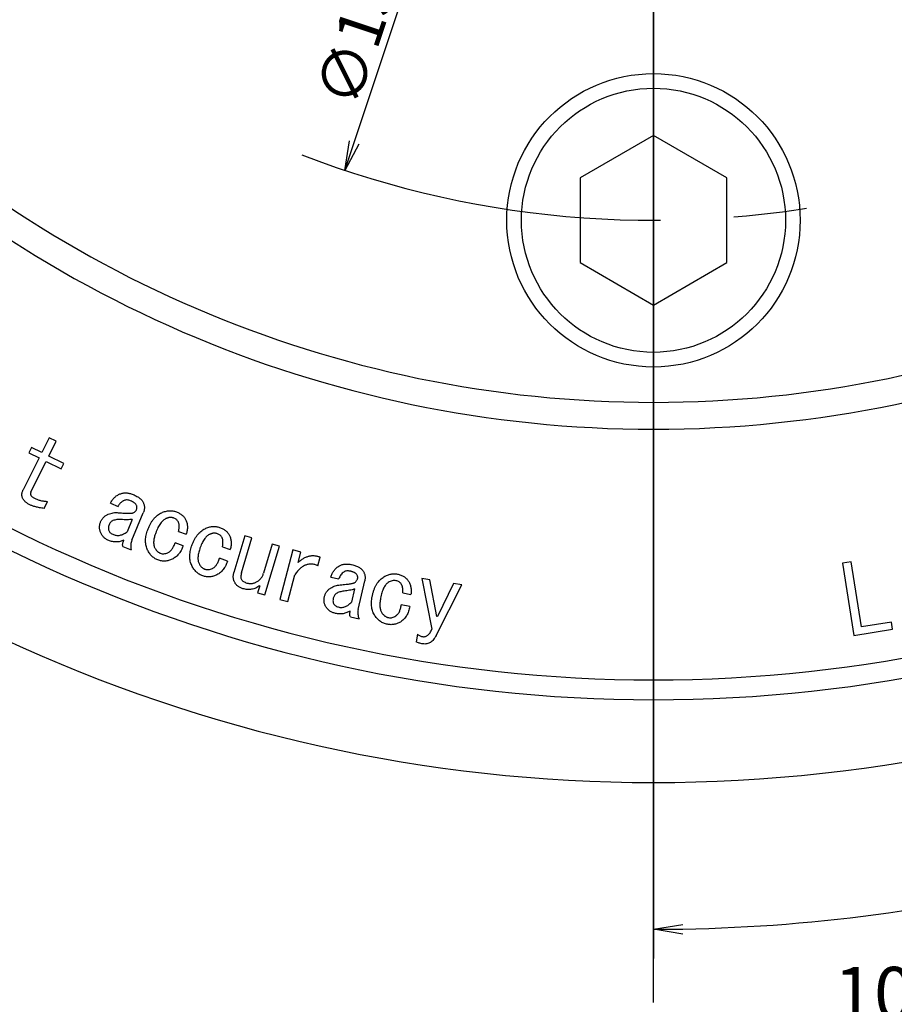
# Model space of a CAD drawing. Extents: x 29 to 582, y 12 to 405.
# Drawn here: x 414 to 473, y 150 to 217 of the extents above; entities that cross this region are included whole.
import ezdxf

# ---------------------------------------------------------------- set-up
doc = ezdxf.new("R2010")
doc.units = 0
doc.header["$LTSCALE"] = 20
doc.linetypes.add('CENTER', pattern=[2, 1.25, -0.25, 0.25, -0.25])
doc.layers.get('0').update_dxf_attribs({"linetype": 'CONTINUOUS'})
for name, color, linetype in [('MAIN0', 7, 'CONTINUOUS'), ('MAIN1', 7, 'CONTINUOUS'), ('X0', 7, 'CONTINUOUS')]:
    doc.layers.add(name, color=color, linetype=linetype)
doc.dimstyles.new('DXF001', dxfattribs={"dimtxt": 3.1, "dimasz": 2, "dimexe": 2, "dimexo": 0.8, "dimgap": 0.09, "dimtad": 1, "dimdec": 3, "dimdsep": 46, "dimtxsty": 'Standard', "dimcen": 0.09, "dimaunit": 1, "dimadec": 4, "dimazin": 2, "dimtfac": 0.903226, "dimtdec": 4, "dimtmove": 0, "dimatfit": 3, "dimfxl": 1, "dimtvp": 0.66129, "dimtolj": 1, "dimtzin": 0, "dimarcsym": 0})

# ---------------------------------------------------------------- blocks, each defined once
blk = doc.blocks.new('_OPEN')
at = {"color": 0, "linetype": 'ByBlock', "lineweight": -2}
for p, q in [((-1, 0.166667), (0, 0)), ((0, 0), (-1, -0.166667)), ((0, 0), (-1, 0))]:
    blk.add_line(p, q, dxfattribs=at)
blk = doc.blocks.new('*D24')
at = {"layer": 'MAIN0', "color": 0, "linetype": 'ByBlock', "lineweight": -2}
for p, q in [((456.979, 269.57), (456.979, 153.37)), ((511.629, 175.713), (515.479, 169.045))]:
    blk.add_line(p, q, dxfattribs=at)
blk.add_arc((456.979, 270.37), 115, 270.99645, 299.00355, dxfattribs=at)
at = {"layer": 'MAIN0', "color": 0, "linetype": 'ByBlock', "xscale": 2, "yscale": 2, "zscale": 2}
for p, rotation in [((514.479, 170.777), 29.99999532175747), ((456.979, 155.37), 180)]:
    blk.add_blockref('_OPEN', p, dxfattribs=dict(at, rotation=rotation))
at = {"layer": 'MAIN0', "color": 0, "linetype": 'ByBlock', "insert": (486.212, 161.269), "char_height": 3.1, "attachment_point": 5, "rotation": 15, "line_spacing_factor": 0.673548}
blk.add_mtext('\\A1;30°', dxfattribs=at)
blk = doc.blocks.new('*D29')
at = {"layer": 'MAIN0', "color": 0, "linetype": 'ByBlock', "lineweight": -2}
for p, q in [((423.979, 370.849), (423.979, 387.37)), ((456.979, 151.17), (456.979, 387.37)), ((425.979, 385.37), (454.979, 385.37))]:
    blk.add_line(p, q, dxfattribs=at)
at = {"layer": 'MAIN0', "color": 0, "linetype": 'ByBlock', "xscale": 2, "yscale": 2, "zscale": 2, "rotation": 180}
blk.add_blockref('_OPEN', (423.979, 385.37), dxfattribs=at)
at = {"layer": 'MAIN0', "color": 0, "linetype": 'ByBlock', "xscale": 2, "yscale": 2, "zscale": 2}
blk.add_blockref('_OPEN', (456.979, 385.37), dxfattribs=at)
at = {"layer": 'MAIN0', "color": 0, "linetype": 'ByBlock', "insert": (436.504, 387.42), "char_height": 3.1, "attachment_point": 5, "line_spacing_factor": 0.673548}
blk.add_mtext('\\A1;33', dxfattribs=at)
blk = doc.blocks.new('*D47')
at = {"layer": 'MAIN0', "color": 0, "linetype": 'ByBlock', "lineweight": -2}
blk.add_line((436.578, 208.997), (477.38, 331.743), dxfattribs=at)
at = {"layer": 'MAIN0', "color": 0, "linetype": 'ByBlock', "xscale": 2, "yscale": 2, "zscale": 2}
for p, rotation in [((478.011, 333.641), 71.61267880127924), ((435.947, 207.099), 251.6126788012792)]:
    blk.add_blockref('_OPEN', p, dxfattribs=dict(at, rotation=rotation))
at = {"layer": 'MAIN0', "color": 0, "linetype": 'ByBlock', "insert": (437.646, 218.71), "char_height": 3.1, "attachment_point": 5, "rotation": 71.61268, "line_spacing_factor": 0.673548}
blk.add_mtext('\\A1;∅133.4', dxfattribs=at)
blk = doc.blocks.new('*D54')
at = {"layer": 'MAIN0', "color": 0, "linetype": 'ByBlock', "lineweight": -2}
for p, q in [((528.929, 193.623), (385.028, 347.117)), ((530.297, 192.164), (542.487, 179.161))]:
    blk.add_line(p, q, dxfattribs=at)
at = {"layer": 'MAIN0', "color": 0, "linetype": 'ByBlock', "xscale": 2, "yscale": 2, "zscale": 2}
for p, rotation in [((383.66, 348.576), 133.1523897340054), ((530.297, 192.164), 313.1523897340054)]:
    blk.add_blockref('_OPEN', p, dxfattribs=dict(at, rotation=rotation))
at = {"layer": 'MAIN0', "color": 0, "linetype": 'ByBlock', "insert": (538.152, 186.782), "char_height": 3.1, "attachment_point": 5, "rotation": 313.15239, "line_spacing_factor": 0.673548}
blk.add_mtext('\\A1;∅214.4', dxfattribs=at)

msp = doc.modelspace()

# ---------------------------------------------------------------- linework, layer by layer
at = {"layer": 'MAIN0', "color": 3, "linetype": 'CENTER'}
msp.add_line((456.9788, 150.3699), (456.9788, 389.3699), dxfattribs=at)
at = {"layer": 'MAIN0', "color": 3, "linetype": 'Continuous'}
for p, q in [((456.9788, 209.4684), (451.9788, 206.5817)), ((461.9788, 206.5817), (456.9788, 209.4684)), ((451.9788, 206.5817), (451.9788, 200.8082)), ((461.9788, 200.8082), (461.9788, 206.5817)), ((451.9788, 200.8082), (456.9788, 197.9214)), ((456.9788, 197.9214), (461.9788, 200.8082))]:
    msp.add_line(p, q, dxfattribs=at)
for radius in [10, 9]:
    msp.add_circle((456.9788, 203.6949), radius, dxfattribs=at)
at = {"layer": 'MAIN0', "color": 3, "linetype": 'CENTER'}
msp.add_arc((456.9788, 270.3699), 66.675, 248.932723, 282.917278, dxfattribs=at)
at = {"layer": 'MAIN1', "color": 7, "linetype": 'Continuous'}
for p, q in [((415.7857, 188.8694), (415.2847, 187.8647)), ((415.7659, 187.6246), (416.2668, 188.6293)), ((416.2668, 188.6293), (415.7857, 188.8694)), ((414.5785, 188.2169), (414.3987, 187.8562)), ((415.2847, 187.8647), (414.5785, 188.2169)), ((415.1049, 187.5041), (414.0211, 185.3299)), ((414.3987, 187.8562), (415.1049, 187.5041)), ((414.5474, 185.1811), (415.5861, 187.264)), ((415.5861, 187.264), (416.6134, 186.7517)), ((416.7932, 187.1124), (415.7659, 187.6246)), ((416.6134, 186.7517), (416.7932, 187.1124)), ((415.4382, 184.053), (415.6774, 184.5323)), ((419.9621, 184.4035), (420.48, 184.1878)), ((421.4564, 183.3121), (421.1043, 182.4647)), ((421.4282, 181.8875), (422.2022, 183.7472)), ((424.6071, 182.4923), (425.1297, 182.2955)), ((429.1291, 182.1865), (428.3796, 179.6893)), ((428.8975, 179.6667), (429.6103, 182.0424)), ((429.6103, 182.0424), (429.1291, 182.1865)), ((420.8124, 181.4694), (421.3773, 181.234)), ((424.915, 181.5073), (424.3679, 181.7135)), ((427.5996, 181.4399), (428.1279, 181.261)), ((430.9954, 181.6272), (430.3984, 179.6394)), ((430.4803, 178.162), (431.4766, 181.4831)), ((431.4766, 181.4831), (430.9954, 181.6272)), ((432.3977, 181.225), (431.5069, 177.855)), ((432.9391, 181.0819), (432.3977, 181.225)), ((427.9405, 180.4682), (427.3878, 180.6555)), ((432.7517, 180.3719), (432.9391, 181.0819)), ((434.1058, 180.145), (434.2611, 180.7326)), ((470.4599, 180.4106), (469.8582, 180.3145)), ((469.8582, 180.3145), (470.6369, 175.4002)), ((471.1623, 175.9774), (470.4599, 180.4106)), ((432.0483, 177.7119), (432.5314, 179.5395)), ((434.9888, 179.3794), (435.5331, 179.2542)), ((441.7394, 179.1892), (441.1857, 179.2767)), ((441.1857, 179.2767), (441.8797, 175.836)), ((430.1442, 178.791), (429.9992, 178.3061)), ((436.6008, 178.5668), (436.3965, 177.677)), ((436.8476, 177.1581), (437.2948, 179.111)), ((442.2215, 176.6863), (441.7394, 179.1892)), ((442.1725, 175.402), (443.9061, 178.8455)), ((443.3514, 178.934), (442.2469, 176.6816)), ((443.9061, 178.8455), (443.3514, 178.934)), ((429.9992, 178.3061), (430.4803, 178.162)), ((431.5069, 177.855), (432.0483, 177.7119)), ((439.8952, 178.2913), (440.4441, 178.1859)), ((440.366, 177.3723), (439.7916, 177.4834)), ((436.3193, 176.6694), (436.9125, 176.5338)), ((442.2469, 176.6816), (442.2215, 176.6863)), ((473.2028, 176.3004), (471.1623, 175.9774)), ((473.2791, 175.8193), (473.2028, 176.3004)), ((440.8938, 175.4763), (440.8138, 174.9726)), ((470.6369, 175.4002), (473.2791, 175.8193))]:
    msp.add_line(p, q, dxfattribs=at)
for radius, start, end in [(79.0835, 223.528559, 316.471441), (80.9165, 223.216469, 316.783531), (98, 220.881333, 319.118667), (99.3537, 220.7313, 319.2687), (105, 220.147944, 319.852056)]:
    msp.add_arc((456.9788, 270.3699), radius, start, end, dxfattribs=at)
for points, knots in [([(414.4796, 184.3016), (414.4484, 184.3179), (414.3881, 184.3493), (414.3034, 184.4006), (414.2273, 184.4538), (414.1599, 184.5096), (414.1013, 184.5674), (414.0499, 184.6263), (414.0081, 184.6881), (413.9749, 184.7516), (413.9496, 184.8171), (413.9353, 184.8852), (413.9273, 184.9549), (413.9281, 185.0265), (413.9395, 185.0998), (413.9569, 185.1754), (413.9847, 185.2528), (414.0087, 185.3037), (414.0211, 185.3299)], [0, 0, 0, 0, 0.082092, 0.1581944, 0.230601, 0.2980871, 0.3616711, 0.4223301, 0.4797112, 0.5349716, 0.5888759, 0.642795, 0.6964807, 0.7520449, 0.8089067, 0.8690171, 0.9326011, 1, 1, 1, 1]), ([(414.5474, 185.1811), (414.5386, 185.1607), (414.5219, 185.1219), (414.5126, 185.0603), (414.5207, 185.0013), (414.5435, 184.9444), (414.5823, 184.8901), (414.6376, 184.8399), (414.706, 184.79), (414.7592, 184.7626), (414.7876, 184.748)], [0, 0, 0, 0, 0.1182783, 0.2249316, 0.3280367, 0.4326023, 0.5493029, 0.68089, 0.8297337, 1, 1, 1, 1]), ([(414.7876, 184.748), (414.8541, 184.7174), (414.9885, 184.6555), (415.2062, 184.5933), (415.4365, 184.5486), (415.5959, 184.5378), (415.6774, 184.5323)], [0, 0, 0, 0, 0.2378908, 0.4808741, 0.7344519, 1, 1, 1, 1]), ([(419.9621, 184.4035), (419.9809, 184.4409), (420.0177, 184.5143), (420.0835, 184.6164), (420.1552, 184.71), (420.2333, 184.7952), (420.3188, 184.8712), (420.4111, 184.9378), (420.5099, 184.9964), (420.5801, 185.0272), (420.6156, 185.0428)], [0, 0, 0, 0, 0.13407714, 0.2629876, 0.38852622, 0.51167264, 0.63279365, 0.75451875, 0.87579419, 1, 1, 1, 1]), ([(420.898, 184.5937), (420.8762, 184.5841), (420.8327, 184.5649), (420.771, 184.5287), (420.7135, 184.4861), (420.6596, 184.4376), (420.6086, 184.384), (420.5616, 184.3243), (420.5177, 184.2591), (420.4927, 184.2119), (420.48, 184.1878)], [0, 0, 0, 0, 0.1202806, 0.2393491, 0.3592236, 0.480178, 0.6043462, 0.7315389, 0.8626814, 1, 1, 1, 1]), ([(420.6156, 185.0428), (420.6492, 185.0556), (420.7162, 185.0811), (420.8218, 185.1039), (420.9297, 185.1164), (421.0405, 185.1171), (421.1544, 185.1068), (421.2709, 185.0836), (421.3908, 185.0498), (421.4695, 185.0185), (421.5101, 185.0023)], [0, 0, 0, 0, 0.1172109, 0.2336952, 0.3511606, 0.4709453, 0.594312, 0.7236146, 0.8577705, 1, 1, 1, 1]), ([(421.3331, 184.5786), (421.2949, 184.5927), (421.2218, 184.6196), (421.1085, 184.6347), (420.9992, 184.6288), (420.9316, 184.6053), (420.898, 184.5937)], [0, 0, 0, 0, 0.2726686, 0.5216171, 0.7625365, 1, 1, 1, 1]), ([(421.7182, 184.3084), (421.7013, 184.3328), (421.6641, 184.3867), (421.5778, 184.4543), (421.4656, 184.5195), (421.3797, 184.5578), (421.3331, 184.5786)], [0, 0, 0, 0, 0.1856706, 0.4095143, 0.6799347, 1, 1, 1, 1]), ([(421.5101, 185.0023), (421.5552, 184.9828), (421.6422, 184.945), (421.7641, 184.8823), (421.8719, 184.8152), (421.9666, 184.7456), (422.0483, 184.673), (422.1169, 184.5973), (422.1729, 184.5183), (422.1989, 184.4614), (422.2116, 184.4336)], [0, 0, 0, 0, 0.1593905, 0.3072777, 0.443913, 0.570477, 0.6879165, 0.7974155, 0.9012675, 1, 1, 1, 1]), ([(415.4382, 184.053), (415.3848, 184.0616), (415.2819, 184.078), (415.1335, 184.1059), (414.9962, 184.1329), (414.8711, 184.1651), (414.7565, 184.1949), (414.6541, 184.2294), (414.5623, 184.2635), (414.5062, 184.2894), (414.4796, 184.3016)], [0, 0, 0, 0, 0.163283, 0.314592, 0.4558499, 0.5857186, 0.7045809, 0.8133707, 0.9117602, 1, 1, 1, 1]), ([(421.5157, 183.7566), (421.5433, 183.7721), (421.5961, 183.8018), (421.6634, 183.8576), (421.7168, 183.9199), (421.7398, 183.9669), (421.7512, 183.9901)], [0, 0, 0, 0, 0.2797834, 0.5367828, 0.7720389, 1, 1, 1, 1]), ([(421.7512, 183.9901), (421.759, 184.014), (421.7749, 184.0628), (421.7758, 184.1428), (421.7567, 184.2264), (421.7316, 184.2799), (421.7182, 184.3084)], [0, 0, 0, 0, 0.22749224, 0.46413924, 0.71517972, 1, 1, 1, 1]), ([(422.2116, 184.4336), (422.2223, 184.4059), (422.2433, 184.3513), (422.2637, 184.2665), (422.2761, 184.1814), (422.2801, 184.0952), (422.2744, 184.0084), (422.2587, 183.9212), (422.2356, 183.8334), (422.2134, 183.7762), (422.2022, 183.7472)], [0, 0, 0, 0, 0.1262426, 0.2486152, 0.3699938, 0.4915778, 0.6146401, 0.7392848, 0.867828, 1, 1, 1, 1]), ([(423.4574, 183.7653), (423.5004, 183.7837), (423.5847, 183.8199), (423.7143, 183.8588), (423.8417, 183.8868), (423.968, 183.9015), (424.0927, 183.9011), (424.2159, 183.8886), (424.3382, 183.8651), (424.4169, 183.8376), (424.4564, 183.8237)], [0, 0, 0, 0, 0.136402, 0.267642, 0.3941069, 0.5166916, 0.6375882, 0.7572468, 0.8777716, 1, 1, 1, 1]), ([(419.2954, 183.1342), (419.309, 183.1646), (419.3357, 183.2246), (419.385, 183.3084), (419.4408, 183.3857), (419.5043, 183.4547), (419.5721, 183.5192), (419.6481, 183.5745), (419.7304, 183.6231), (419.7892, 183.6492), (419.8189, 183.6624)], [0, 0, 0, 0, 0.1306473, 0.2576645, 0.3811478, 0.5041567, 0.62535, 0.7478394, 0.8721072, 1, 1, 1, 1]), ([(419.8189, 183.6624), (419.8744, 183.6834), (419.9839, 183.7248), (420.1548, 183.7605), (420.3266, 183.7772), (420.4407, 183.7698), (420.4979, 183.766)], [0, 0, 0, 0, 0.255923, 0.5059911, 0.7527045, 1, 1, 1, 1]), ([(420.1353, 183.2265), (420.1085, 183.2132), (420.054, 183.1863), (419.9848, 183.1221), (419.9242, 183.0419), (419.8953, 182.9789), (419.8802, 182.9458)], [0, 0, 0, 0, 0.2297574, 0.4664149, 0.7206391, 1, 1, 1, 1]), ([(420.6899, 183.2999), (420.6382, 183.3022), (420.5382, 183.3065), (420.3932, 183.2965), (420.2588, 183.2708), (420.1758, 183.241), (420.1353, 183.2265)], [0, 0, 0, 0, 0.27548317, 0.53151532, 0.77145454, 1, 1, 1, 1]), ([(420.4979, 183.766), (420.5694, 183.7606), (420.704, 183.7503), (420.8935, 183.7376), (421.0584, 183.7301), (421.1984, 183.726), (421.3135, 183.7259), (421.4031, 183.7322), (421.4693, 183.738), (421.5027, 183.7514), (421.5157, 183.7566)], [0, 0, 0, 0, 0.210566, 0.3960694, 0.5574089, 0.6946842, 0.8070473, 0.8947146, 0.958926, 1, 1, 1, 1]), ([(421.4564, 183.3121), (421.3972, 183.3051), (421.2761, 183.2907), (421.0886, 183.2833), (420.8922, 183.2845), (420.7583, 183.2947), (420.6899, 183.2999)], [0, 0, 0, 0, 0.2329913, 0.4759727, 0.7322004, 1, 1, 1, 1]), ([(422.5054, 182.6043), (422.5335, 182.6751), (422.588, 182.8121), (422.6849, 183.0045), (422.7901, 183.1782), (422.904, 183.3339), (423.0282, 183.4705), (423.161, 183.5891), (423.3041, 183.6885), (423.4065, 183.7398), (423.4574, 183.7653)], [0, 0, 0, 0, 0.14819988, 0.28701809, 0.4186393, 0.5431723, 0.66212363, 0.77726138, 0.88929449, 1, 1, 1, 1]), ([(423.7399, 183.3604), (423.7068, 183.3436), (423.6384, 183.3089), (423.5458, 183.2326), (423.4543, 183.1406), (423.3674, 183.0283), (423.2826, 182.898), (423.2022, 182.7482), (423.1238, 182.5804), (423.0769, 182.4605), (423.0525, 182.3981)], [0, 0, 0, 0, 0.0916062, 0.1896833, 0.2958829, 0.4127975, 0.5410044, 0.6809885, 0.8338211, 1, 1, 1, 1]), ([(424.2954, 183.3953), (424.2736, 183.4026), (424.2301, 183.4172), (424.1629, 183.4313), (424.0947, 183.4381), (424.0253, 183.4367), (423.9549, 183.4295), (423.8834, 183.4138), (423.811, 183.3917), (423.7638, 183.371), (423.7399, 183.3604)], [0, 0, 0, 0, 0.12079492, 0.24025879, 0.35934775, 0.47953538, 0.60370464, 0.72995184, 0.8627279, 1, 1, 1, 1]), ([(424.5986, 183.1194), (424.5823, 183.1503), (424.55, 183.2115), (424.4797, 183.289), (424.3949, 183.3529), (424.3291, 183.3809), (424.2954, 183.3953)], [0, 0, 0, 0, 0.24885004, 0.49150857, 0.73960196, 1, 1, 1, 1]), ([(424.4564, 183.8237), (424.4947, 183.8083), (424.5697, 183.7781), (424.6751, 183.7236), (424.7711, 183.6618), (424.858, 183.5941), (424.9362, 183.5194), (425.0036, 183.437), (425.0635, 183.349), (425.0944, 183.2852), (425.1099, 183.2531)], [0, 0, 0, 0, 0.1387259, 0.2719772, 0.39887, 0.5222936, 0.6425893, 0.7618974, 0.879983, 1, 1, 1, 1]), ([(425.1099, 183.2531), (425.1248, 183.2173), (425.1545, 183.1459), (425.1853, 183.0337), (425.205, 182.9186), (425.2139, 182.8), (425.2092, 182.678), (425.1955, 182.5526), (425.1689, 182.4241), (425.1429, 182.3389), (425.1297, 182.2955)], [0, 0, 0, 0, 0.1185663, 0.2362076, 0.3550651, 0.4753909, 0.5993062, 0.7278119, 0.8611271, 1, 1, 1, 1]), ([(419.286, 182.4477), (419.2753, 182.4755), (419.2543, 182.5301), (419.234, 182.6149), (419.2211, 182.7), (419.2192, 182.7861), (419.2228, 182.873), (419.239, 182.9602), (419.262, 183.048), (419.2842, 183.1052), (419.2954, 183.1342)], [0, 0, 0, 0, 0.1262591, 0.2486478, 0.3700423, 0.4915908, 0.6145896, 0.7392506, 0.8678107, 1, 1, 1, 1]), ([(419.8802, 182.9458), (419.866, 182.9086), (419.8392, 182.8379), (419.8207, 182.7314), (419.8227, 182.6323), (419.8417, 182.5727), (419.851, 182.5438)], [0, 0, 0, 0, 0.2890006, 0.54789415, 0.7805297, 1, 1, 1, 1]), ([(422.4715, 181.287), (422.4521, 181.334), (422.413, 181.4283), (422.3766, 181.5786), (422.3541, 181.7344), (422.3515, 181.8971), (422.3632, 182.0659), (422.3947, 182.2404), (422.4406, 182.4217), (422.4834, 182.5422), (422.5054, 182.6043)], [0, 0, 0, 0, 0.1125836, 0.2260225, 0.3419743, 0.4610244, 0.5859382, 0.716612, 0.8538547, 1, 1, 1, 1]), ([(424.6071, 182.4923), (424.6144, 182.5245), (424.6286, 182.5868), (424.6424, 182.6787), (424.6515, 182.7651), (424.6531, 182.8463), (424.6499, 182.9223), (424.6397, 182.993), (424.6228, 183.0587), (424.6066, 183.0994), (424.5986, 183.1194)], [0, 0, 0, 0, 0.1554583, 0.300333, 0.4367741, 0.5637453, 0.6819736, 0.7938587, 0.8991117, 1, 1, 1, 1]), ([(425.4998, 181.4823), (425.5254, 181.5537), (425.5751, 181.6925), (425.6662, 181.8873), (425.7647, 182.065), (425.874, 182.2237), (425.9932, 182.3646), (426.1226, 182.4862), (426.2608, 182.5913), (426.3613, 182.6455), (426.4113, 182.6725)], [0, 0, 0, 0, 0.147773, 0.2874194, 0.4186719, 0.5436175, 0.6625739, 0.7777388, 0.8892469, 1, 1, 1, 1]), ([(426.4113, 182.6725), (426.4536, 182.6925), (426.5364, 182.7318), (426.6644, 182.7743), (426.7904, 182.8064), (426.9158, 182.8243), (427.0404, 182.8288), (427.1639, 182.8219), (427.2863, 182.7999), (427.3657, 182.7759), (427.4057, 182.7638)], [0, 0, 0, 0, 0.136822, 0.26774, 0.3935276, 0.5168528, 0.6371901, 0.757664, 0.8779454, 1, 1, 1, 1]), ([(427.4057, 182.7638), (427.4445, 182.7497), (427.5204, 182.7222), (427.6271, 182.671), (427.725, 182.6134), (427.8141, 182.5485), (427.8934, 182.4753), (427.9643, 182.3961), (428.0267, 182.31), (428.0596, 182.2473), (428.0761, 182.2158)], [0, 0, 0, 0, 0.1393563, 0.2719032, 0.3985955, 0.5220051, 0.6426053, 0.7617855, 0.8801404, 1, 1, 1, 1]), ([(419.8472, 181.8705), (419.813, 181.8859), (419.7461, 181.9158), (419.6534, 181.9713), (419.5687, 182.0322), (419.4938, 182.1017), (419.4279, 182.1779), (419.3708, 182.2609), (419.3219, 182.3506), (419.2981, 182.4151), (419.286, 182.4477)], [0, 0, 0, 0, 0.1353369, 0.2643747, 0.3892559, 0.51114, 0.6324487, 0.752202, 0.8743807, 1, 1, 1, 1]), ([(420.8792, 181.895), (420.8365, 181.8766), (420.7529, 181.8404), (420.6235, 181.8017), (420.4941, 181.7769), (420.3643, 181.7666), (420.2344, 181.7699), (420.1047, 181.79), (419.9741, 181.8207), (419.8899, 181.8538), (419.8472, 181.8705)], [0, 0, 0, 0, 0.13092875, 0.25658721, 0.37994522, 0.50153005, 0.62277649, 0.74525592, 0.87098597, 1, 1, 1, 1]), ([(419.851, 182.5438), (419.8649, 182.5161), (419.8941, 182.4583), (419.9697, 182.3873), (420.064, 182.3209), (420.1387, 182.2876), (420.1786, 182.2698)], [0, 0, 0, 0, 0.21115257, 0.44094987, 0.70065705, 1, 1, 1, 1]), ([(420.1786, 182.2698), (420.2135, 182.2569), (420.283, 182.2313), (420.3933, 182.2147), (420.5062, 182.212), (420.6217, 182.229), (420.7396, 182.2626), (420.8598, 182.3137), (420.9835, 182.3803), (421.0631, 182.4359), (421.1043, 182.4647)], [0, 0, 0, 0, 0.1121028, 0.2238181, 0.3359813, 0.4530503, 0.5755043, 0.7062938, 0.8479065, 1, 1, 1, 1]), ([(420.8124, 181.4694), (420.8059, 181.4959), (420.7916, 181.5545), (420.8028, 181.6546), (420.8307, 181.7704), (420.8621, 181.8511), (420.8792, 181.895)], [0, 0, 0, 0, 0.18558, 0.4092285, 0.6782869, 1, 1, 1, 1]), ([(421.4282, 181.8875), (421.4098, 181.8368), (421.373, 181.7352), (421.3488, 181.5726), (421.3481, 181.404), (421.3674, 181.2916), (421.3773, 181.234)], [0, 0, 0, 0, 0.24265306, 0.48634051, 0.73692139, 1, 1, 1, 1]), ([(423.0525, 182.3981), (423.034, 182.3462), (422.9984, 182.2464), (422.9568, 182.0989), (422.9267, 181.9603), (422.9107, 181.8301), (422.9059, 181.7087), (422.9156, 181.5959), (422.9359, 181.4913), (422.9611, 181.4273), (422.9734, 181.3962)], [0, 0, 0, 0, 0.1605767, 0.308869, 0.4463169, 0.573527, 0.6906909, 0.7999474, 0.9027624, 1, 1, 1, 1]), ([(426.706, 182.278), (426.6736, 182.2602), (426.6064, 182.2236), (426.5167, 182.1441), (426.428, 182.0496), (426.3451, 181.9346), (426.2649, 181.802), (426.1888, 181.6504), (426.1167, 181.4801), (426.0739, 181.3589), (426.0516, 181.2958)], [0, 0, 0, 0, 0.0915952, 0.1895284, 0.2960028, 0.4131161, 0.5408151, 0.6806393, 0.834001, 1, 1, 1, 1]), ([(427.2597, 182.3316), (427.2379, 182.3385), (427.1941, 182.3522), (427.1263, 182.3625), (427.0579, 182.3682), (426.9888, 182.3636), (426.9189, 182.3532), (426.8479, 182.3367), (426.7769, 182.3103), (426.7301, 182.2889), (426.706, 182.278)], [0, 0, 0, 0, 0.1199548, 0.240226, 0.3591466, 0.4796095, 0.6028795, 0.7299667, 0.8613086, 1, 1, 1, 1]), ([(427.5714, 182.0661), (427.554, 182.0964), (427.5197, 182.1562), (427.4482, 182.2323), (427.3603, 182.2919), (427.2939, 182.3181), (427.2597, 182.3316)], [0, 0, 0, 0, 0.2487225, 0.4913113, 0.7380876, 1, 1, 1, 1]), ([(427.5996, 181.4399), (427.606, 181.4722), (427.6185, 181.5348), (427.6293, 181.6271), (427.6356, 181.7138), (427.6345, 181.7951), (427.6282, 181.8706), (427.6161, 181.941), (427.5977, 182.0062), (427.58, 182.0465), (427.5714, 182.0661)], [0, 0, 0, 0, 0.15468486, 0.30049987, 0.43666126, 0.56368131, 0.68228295, 0.79324551, 0.89934454, 1, 1, 1, 1]), ([(428.0761, 182.2158), (428.0923, 182.1807), (428.1245, 182.1105), (428.159, 181.9994), (428.1826, 181.8853), (428.1948, 181.7673), (428.1959, 181.6455), (428.1837, 181.5203), (428.1625, 181.3911), (428.1396, 181.3051), (428.1279, 181.261)], [0, 0, 0, 0, 0.1184445, 0.236451, 0.3552697, 0.4751692, 0.5992272, 0.7276477, 0.8602908, 1, 1, 1, 1]), ([(423.1975, 180.5469), (423.1569, 180.5636), (423.0765, 180.5966), (422.964, 180.6616), (422.8596, 180.7372), (422.7642, 180.8245), (422.6766, 180.9228), (422.6002, 181.0342), (422.5291, 181.155), (422.491, 181.2423), (422.4715, 181.287)], [0, 0, 0, 0, 0.1231779, 0.2440144, 0.3639309, 0.4843809, 0.6067992, 0.7327631, 0.8631152, 1, 1, 1, 1]), ([(422.9734, 181.3962), (422.9849, 181.3724), (423.0073, 181.3261), (423.0475, 181.2618), (423.0907, 181.2027), (423.1387, 181.1504), (423.1898, 181.1032), (423.246, 181.064), (423.3052, 181.0293), (423.3476, 181.0122), (423.3689, 181.0036)], [0, 0, 0, 0, 0.1383184, 0.2698056, 0.3968116, 0.5214188, 0.6413782, 0.7605227, 0.879894, 1, 1, 1, 1]), ([(423.8689, 181.0328), (423.8956, 181.0465), (423.9498, 181.0743), (424.0251, 181.1301), (424.0945, 181.1985), (424.1596, 181.2783), (424.2206, 181.3693), (424.274, 181.4737), (424.3259, 181.5885), (424.3536, 181.6709), (424.3679, 181.7135)], [0, 0, 0, 0, 0.10385494, 0.21013304, 0.32209584, 0.43997817, 0.5650953, 0.69994688, 0.84462576, 1, 1, 1, 1]), ([(424.915, 181.5073), (424.8956, 181.4529), (424.8578, 181.3471), (424.7861, 181.1989), (424.7078, 181.0629), (424.6173, 180.9422), (424.5195, 180.8332), (424.4101, 180.7403), (424.2933, 180.6584), (424.2081, 180.6167), (424.1655, 180.5958)], [0, 0, 0, 0, 0.1424607, 0.2772681, 0.4057626, 0.5292642, 0.6488217, 0.7663894, 0.8828671, 1, 1, 1, 1]), ([(425.5092, 180.1668), (425.4883, 180.2132), (425.4463, 180.3059), (425.4044, 180.4546), (425.3792, 180.6097), (425.37, 180.7716), (425.3768, 180.9403), (425.4009, 181.1158), (425.4416, 181.2981), (425.4801, 181.4198), (425.4998, 181.4823)], [0, 0, 0, 0, 0.1128129, 0.2260367, 0.3419432, 0.4613954, 0.5856214, 0.7164966, 0.854387, 1, 1, 1, 1]), ([(426.0516, 181.2958), (426.0345, 181.2437), (426.0015, 181.143), (425.9666, 180.9938), (425.9406, 180.8544), (425.9297, 180.7239), (425.9284, 180.6027), (425.942, 180.4906), (425.9661, 180.3868), (425.9939, 180.3238), (426.0074, 180.293)], [0, 0, 0, 0, 0.1601582, 0.3089593, 0.4465535, 0.5733926, 0.6905981, 0.7994048, 0.9022291, 1, 1, 1, 1]), ([(424.1655, 180.5958), (424.1266, 180.5773), (424.0502, 180.5409), (423.9303, 180.5031), (423.8107, 180.4756), (423.6893, 180.4641), (423.5671, 180.4632), (423.4439, 180.4786), (423.3195, 180.504), (423.2386, 180.5324), (423.1975, 180.5469)], [0, 0, 0, 0, 0.1291159, 0.2540201, 0.3766121, 0.4969545, 0.6194994, 0.7428573, 0.8691341, 1, 1, 1, 1]), ([(423.3689, 181.0036), (423.4087, 180.991), (423.4879, 180.966), (423.6148, 180.962), (423.7439, 180.9826), (423.8264, 181.0157), (423.8689, 181.0328)], [0, 0, 0, 0, 0.24262565, 0.48286729, 0.73344775, 1, 1, 1, 1]), ([(426.9123, 179.9597), (426.9385, 179.9744), (426.9916, 180.0041), (427.0642, 180.0629), (427.1326, 180.132), (427.1949, 180.2138), (427.2509, 180.3078), (427.303, 180.4127), (427.3488, 180.5298), (427.3745, 180.6127), (427.3878, 180.6555)], [0, 0, 0, 0, 0.1037624, 0.210468, 0.3218428, 0.4395979, 0.5653433, 0.6999049, 0.844733, 1, 1, 1, 1]), ([(432.7517, 180.3719), (432.7832, 180.3995), (432.8448, 180.4534), (432.9393, 180.5284), (433.034, 180.595), (433.1284, 180.6539), (433.2231, 180.7041), (433.318, 180.7462), (433.4124, 180.7818), (433.507, 180.8079), (433.6016, 180.8274), (433.6966, 180.8372), (433.7913, 180.8405), (433.8858, 180.8345), (433.98, 180.8214), (434.0741, 180.8004), (434.1685, 180.7715), (434.23, 180.7457), (434.2611, 180.7326)], [0, 0, 0, 0, 0.0759709, 0.1485999, 0.2189597, 0.2860152, 0.3505154, 0.4135307, 0.4742973, 0.5334798, 0.5915991, 0.6495, 0.7065163, 0.7636094, 0.8211559, 0.8789529, 0.9386192, 1, 1, 1, 1]), ([(426.2597, 179.4578), (426.2185, 179.4728), (426.1369, 179.5026), (426.0226, 179.564), (425.9163, 179.636), (425.818, 179.7195), (425.7271, 179.8136), (425.6458, 179.9206), (425.572, 180.0384), (425.5305, 180.1234), (425.5092, 180.1668)], [0, 0, 0, 0, 0.1236753, 0.2449038, 0.3647757, 0.4854303, 0.6081986, 0.7332582, 0.8637474, 1, 1, 1, 1]), ([(426.0074, 180.293), (426.0195, 180.2699), (426.0435, 180.2245), (426.0849, 180.1613), (426.1305, 180.1044), (426.1794, 180.0534), (426.2324, 180.0084), (426.2903, 179.9713), (426.3506, 179.9383), (426.3935, 179.9224), (426.4151, 179.9145)], [0, 0, 0, 0, 0.1371592, 0.2692359, 0.3958444, 0.5193703, 0.639836, 0.760031, 0.8794441, 1, 1, 1, 1]), ([(426.4151, 179.9145), (426.4553, 179.9031), (426.5352, 179.8803), (426.6616, 179.8821), (426.7898, 179.9045), (426.8705, 179.9409), (426.9123, 179.9597)], [0, 0, 0, 0, 0.2433821, 0.4841205, 0.7328075, 1, 1, 1, 1]), ([(427.9405, 180.4682), (427.9229, 180.4135), (427.8886, 180.3067), (427.8224, 180.1561), (427.7469, 180.0186), (427.662, 179.8941), (427.5664, 179.7835), (427.4616, 179.6858), (427.3467, 179.6018), (427.2637, 179.5567), (427.222, 179.5341)], [0, 0, 0, 0, 0.14185519, 0.27739188, 0.40591472, 0.52926275, 0.64921684, 0.76673609, 0.88285034, 1, 1, 1, 1]), ([(434.1058, 180.145), (434.0703, 180.1611), (434.0012, 180.1926), (433.8945, 180.226), (433.7897, 180.2504), (433.6855, 180.2623), (433.5823, 180.265), (433.4804, 180.2538), (433.3794, 180.2336), (433.2804, 180.1997), (433.1819, 180.1564), (433.0847, 180.1015), (432.9896, 180.0348), (432.8946, 179.9583), (432.802, 179.8693), (432.7095, 179.7701), (432.6179, 179.66), (432.5607, 179.5804), (432.5314, 179.5395)], [0, 0, 0, 0, 0.0627126, 0.1221699, 0.1796747, 0.2356558, 0.2907539, 0.3456197, 0.4003339, 0.4562717, 0.5137454, 0.5734877, 0.6355945, 0.7006345, 0.7696306, 0.8422204, 0.9190315, 1, 1, 1, 1]), ([(434.9888, 179.3794), (435.0009, 179.4192), (435.0248, 179.4975), (435.0724, 179.6085), (435.1273, 179.7123), (435.1904, 179.8084), (435.2614, 179.8973), (435.3396, 179.9789), (435.4271, 180.0521), (435.4906, 180.0944), (435.5227, 180.1158)], [0, 0, 0, 0, 0.134004, 0.2636122, 0.3884817, 0.5119012, 0.6335176, 0.7543916, 0.8757216, 1, 1, 1, 1]), ([(435.5227, 180.1158), (435.5534, 180.1338), (435.6147, 180.1701), (435.7144, 180.2095), (435.8178, 180.2406), (435.9266, 180.2587), (436.0401, 180.2676), (436.1583, 180.264), (436.2813, 180.2513), (436.3637, 180.2339), (436.4059, 180.225)], [0, 0, 0, 0, 0.1166767, 0.2335715, 0.3506069, 0.4708629, 0.5948389, 0.723656, 0.8583617, 1, 1, 1, 1]), ([(436.4059, 180.225), (436.4535, 180.2133), (436.5449, 180.1909), (436.6746, 180.1493), (436.7919, 180.1026), (436.8967, 180.0497), (436.99, 179.9929), (437.0693, 179.929), (437.1381, 179.8617), (437.1732, 179.8103), (437.1903, 179.7852)], [0, 0, 0, 0, 0.1593847, 0.3064413, 0.4430826, 0.5701428, 0.6881152, 0.7979257, 0.9012681, 1, 1, 1, 1]), ([(427.222, 179.5341), (427.1842, 179.5146), (427.1095, 179.4763), (426.9914, 179.4355), (426.8727, 179.4058), (426.7524, 179.3896), (426.6309, 179.3872), (426.5077, 179.3963), (426.3831, 179.4201), (426.3013, 179.4451), (426.2597, 179.4578)], [0, 0, 0, 0, 0.1283224, 0.2529117, 0.3757798, 0.4971095, 0.6183468, 0.7418083, 0.8690219, 1, 1, 1, 1]), ([(428.4361, 179.0123), (428.4234, 179.0384), (428.3981, 179.0904), (428.3688, 179.1713), (428.349, 179.2541), (428.3376, 179.3384), (428.3349, 179.4241), (428.3404, 179.5116), (428.3559, 179.6003), (428.3716, 179.6593), (428.3796, 179.6893)], [0, 0, 0, 0, 0.1250021, 0.2483907, 0.3691905, 0.4904042, 0.6132972, 0.737737, 0.8664372, 1, 1, 1, 1]), ([(428.8975, 179.6667), (428.885, 179.6211), (428.8621, 179.5368), (428.8505, 179.415), (428.8561, 179.3079), (428.8817, 179.247), (428.8937, 179.2185)], [0, 0, 0, 0, 0.3083576, 0.5703579, 0.7992582, 1, 1, 1, 1]), ([(428.8937, 179.2185), (428.911, 179.1926), (428.9478, 179.1373), (429.0344, 179.0729), (429.1422, 179.0144), (429.2255, 178.9873), (429.2703, 178.9727)], [0, 0, 0, 0, 0.2017939, 0.4303255, 0.6931347, 1, 1, 1, 1]), ([(429.9248, 179.0415), (429.9531, 179.0575), (430.0093, 179.0894), (430.0864, 179.1473), (430.1565, 179.2118), (430.2202, 179.2826), (430.2761, 179.3613), (430.3237, 179.4476), (430.3659, 179.5403), (430.3874, 179.6059), (430.3984, 179.6394)], [0, 0, 0, 0, 0.1243974, 0.2471316, 0.3678218, 0.4885957, 0.6108884, 0.7361638, 0.8651711, 1, 1, 1, 1]), ([(435.8749, 179.7222), (435.8359, 179.6948), (435.7581, 179.64), (435.6632, 179.5298), (435.5851, 179.401), (435.5508, 179.3042), (435.5331, 179.2542)], [0, 0, 0, 0, 0.2406487, 0.480797, 0.7313564, 1, 1, 1, 1]), ([(436.3033, 179.7796), (436.2636, 179.7871), (436.1874, 179.8016), (436.074, 179.7975), (435.9682, 179.7726), (435.906, 179.739), (435.8749, 179.7222)], [0, 0, 0, 0, 0.2726202, 0.5232768, 0.7616762, 1, 1, 1, 1]), ([(436.7261, 179.579), (436.7166, 179.5897), (436.6969, 179.6118), (436.6604, 179.6409), (436.6175, 179.6679), (436.5686, 179.6949), (436.5116, 179.7176), (436.4485, 179.7401), (436.3787, 179.7624), (436.3291, 179.7737), (436.3033, 179.7796)], [0, 0, 0, 0, 0.0896614, 0.1867764, 0.2927913, 0.4097458, 0.5384647, 0.6793995, 0.832856, 1, 1, 1, 1]), ([(436.6206, 179.0056), (436.6449, 179.0252), (436.6916, 179.063), (436.747, 179.1298), (436.7902, 179.199), (436.8047, 179.2493), (436.8118, 179.2739)], [0, 0, 0, 0, 0.27816752, 0.53475545, 0.77221521, 1, 1, 1, 1]), ([(436.8118, 179.2739), (436.8157, 179.2987), (436.8236, 179.3491), (436.8092, 179.4272), (436.7771, 179.5055), (436.7438, 179.5536), (436.7261, 179.579)], [0, 0, 0, 0, 0.2285776, 0.4647333, 0.7165137, 1, 1, 1, 1]), ([(437.1903, 179.7852), (437.2052, 179.7598), (437.2345, 179.7096), (437.2703, 179.6305), (437.2947, 179.5485), (437.3137, 179.465), (437.3216, 179.3793), (437.3215, 179.2914), (437.3134, 179.2014), (437.3011, 179.1414), (437.2948, 179.111)], [0, 0, 0, 0, 0.1262816, 0.2483353, 0.3706844, 0.4916022, 0.6144221, 0.7379889, 0.8674935, 1, 1, 1, 1]), ([(437.8048, 178.0475), (437.8207, 178.1218), (437.8516, 178.266), (437.9135, 178.4723), (437.9894, 178.6613), (438.0752, 178.8345), (438.1749, 178.9903), (438.286, 179.1291), (438.4092, 179.2522), (438.5016, 179.3198), (438.5477, 179.3535)], [0, 0, 0, 0, 0.1478385, 0.286928, 0.4184666, 0.5435432, 0.6624575, 0.7775668, 0.8889737, 1, 1, 1, 1]), ([(438.5477, 179.3535), (438.5871, 179.3791), (438.664, 179.429), (438.7849, 179.4891), (438.9056, 179.5379), (439.0277, 179.5729), (439.1508, 179.595), (439.2745, 179.6029), (439.399, 179.6003), (439.481, 179.5865), (439.5223, 179.5795)], [0, 0, 0, 0, 0.1370258, 0.2673166, 0.3935501, 0.5164995, 0.6374494, 0.7577487, 0.8778211, 1, 1, 1, 1]), ([(439.5223, 179.5795), (439.5626, 179.5707), (439.6416, 179.5535), (439.7549, 179.5177), (439.8602, 179.4732), (439.9576, 179.4207), (440.0464, 179.3591), (440.1272, 179.2898), (440.2003, 179.2125), (440.2423, 179.1553), (440.2633, 179.1266)], [0, 0, 0, 0, 0.1387763, 0.2716458, 0.3988864, 0.5226422, 0.6432794, 0.761552, 0.88029, 1, 1, 1, 1]), ([(428.9954, 178.5848), (428.9622, 178.5955), (428.8977, 178.6163), (428.8072, 178.6567), (428.7235, 178.6999), (428.6497, 178.7518), (428.5831, 178.808), (428.5259, 178.8709), (428.4743, 178.9376), (428.4488, 178.9873), (428.4361, 179.0123)], [0, 0, 0, 0, 0.1441271, 0.280185, 0.4097237, 0.5329047, 0.6526151, 0.7693089, 0.8843512, 1, 1, 1, 1]), ([(430.1442, 178.791), (430.0992, 178.7606), (430.0116, 178.7012), (429.8727, 178.6294), (429.7309, 178.578), (429.5874, 178.5422), (429.4419, 178.5253), (429.294, 178.5266), (429.1439, 178.5448), (429.0453, 178.5713), (428.9954, 178.5848)], [0, 0, 0, 0, 0.1342514, 0.2617701, 0.3858923, 0.5066751, 0.6271327, 0.7475551, 0.8720561, 1, 1, 1, 1]), ([(429.2703, 178.9727), (429.2985, 178.9654), (429.354, 178.9509), (429.4381, 178.9372), (429.5214, 178.934), (429.6041, 178.9372), (429.6859, 178.9505), (429.7666, 178.973), (429.8473, 179.0014), (429.8987, 179.028), (429.9248, 179.0415)], [0, 0, 0, 0, 0.1290296, 0.2545002, 0.3771806, 0.4984699, 0.6211898, 0.7438228, 0.8698256, 1, 1, 1, 1]), ([(434.5491, 178.0235), (434.5572, 178.0557), (434.5734, 178.1191), (434.6075, 178.2096), (434.6493, 178.2946), (434.6992, 178.3732), (434.7561, 178.4469), (434.8212, 178.5133), (434.8936, 178.5747), (434.9467, 178.61), (434.9737, 178.628)], [0, 0, 0, 0, 0.1311745, 0.2583244, 0.3814492, 0.504624, 0.6256829, 0.7484638, 0.8716822, 1, 1, 1, 1]), ([(434.9737, 178.628), (435.0246, 178.6575), (435.125, 178.7158), (435.2857, 178.7809), (435.4515, 178.8255), (435.5648, 178.8376), (435.6216, 178.8436)], [0, 0, 0, 0, 0.2555097, 0.5048334, 0.751974, 1, 1, 1, 1]), ([(435.6216, 178.8436), (435.6925, 178.8499), (435.8264, 178.8617), (436.014, 178.8831), (436.1768, 178.9018), (436.3141, 178.9233), (436.4272, 178.9411), (436.5138, 178.9631), (436.578, 178.9793), (436.6086, 178.9982), (436.6206, 179.0056)], [0, 0, 0, 0, 0.21024627, 0.3966243, 0.5571315, 0.69389848, 0.80674407, 0.89436664, 0.95852273, 1, 1, 1, 1]), ([(436.6008, 178.5668), (436.5468, 178.5494), (436.4361, 178.5139), (436.2622, 178.4734), (436.0787, 178.4401), (435.9525, 178.4255), (435.888, 178.418)], [0, 0, 0, 0, 0.2335018, 0.477652, 0.7333245, 1, 1, 1, 1]), ([(438.8933, 179.0013), (438.864, 178.979), (438.8031, 178.9326), (438.7236, 178.8427), (438.6488, 178.7369), (438.5824, 178.6118), (438.5214, 178.469), (438.4665, 178.308), (438.4171, 178.1292), (438.3916, 178.0031), (438.3782, 177.9373)], [0, 0, 0, 0, 0.0913159, 0.1894066, 0.2961129, 0.412119, 0.5401088, 0.6809418, 0.8335548, 1, 1, 1, 1]), ([(439.4366, 179.1303), (439.3911, 179.1361), (439.3, 179.1476), (439.1604, 179.1288), (439.0221, 179.0809), (438.9373, 179.0285), (438.8933, 179.0013)], [0, 0, 0, 0, 0.239149, 0.4793125, 0.7298652, 1, 1, 1, 1]), ([(439.7822, 178.909), (439.7611, 178.9372), (439.7195, 178.9926), (439.6363, 179.0558), (439.5423, 179.1052), (439.4726, 179.1218), (439.4366, 179.1303)], [0, 0, 0, 0, 0.2493688, 0.49138081, 0.73738854, 1, 1, 1, 1]), ([(439.8952, 178.2913), (439.8968, 178.3243), (439.8999, 178.3883), (439.8988, 178.4813), (439.8937, 178.5682), (439.8823, 178.6488), (439.8658, 178.7233), (439.843, 178.7912), (439.8159, 178.8533), (439.7933, 178.8907), (439.7822, 178.909)], [0, 0, 0, 0, 0.1549087, 0.3008671, 0.4367864, 0.5633404, 0.6827911, 0.794679, 0.8996101, 1, 1, 1, 1]), ([(440.2633, 179.1266), (440.2841, 179.0937), (440.3255, 179.0281), (440.3754, 178.923), (440.4141, 178.8128), (440.4427, 178.6974), (440.4591, 178.5765), (440.4659, 178.4505), (440.461, 178.3195), (440.4498, 178.231), (440.4441, 178.1859)], [0, 0, 0, 0, 0.1188415, 0.2368974, 0.3549807, 0.4755612, 0.5996209, 0.7274474, 0.8609422, 1, 1, 1, 1]), ([(434.6545, 177.3483), (434.6395, 177.3738), (434.6099, 177.4241), (434.5754, 177.5038), (434.5481, 177.5853), (434.5321, 177.6692), (434.5217, 177.7548), (434.5225, 177.8429), (434.5305, 177.9331), (434.5428, 177.9931), (434.5491, 178.0235)], [0, 0, 0, 0, 0.1260871, 0.249179, 0.3704679, 0.4922378, 0.6136749, 0.7383924, 0.8676976, 1, 1, 1, 1]), ([(435.1536, 177.9368), (435.146, 177.8978), (435.1316, 177.8241), (435.1315, 177.7167), (435.1484, 177.6197), (435.1773, 177.5644), (435.1912, 177.5376)], [0, 0, 0, 0, 0.2901274, 0.5468167, 0.7805424, 1, 1, 1, 1]), ([(435.356, 178.2551), (435.3318, 178.2377), (435.2828, 178.2024), (435.2262, 178.1274), (435.181, 178.0385), (435.163, 177.9718), (435.1536, 177.9368)], [0, 0, 0, 0, 0.230379, 0.4660848, 0.7197357, 1, 1, 1, 1]), ([(435.888, 178.418), (435.837, 178.4119), (435.7381, 178.4001), (435.5977, 178.3647), (435.4696, 178.3187), (435.3932, 178.2759), (435.356, 178.2551)], [0, 0, 0, 0, 0.2746731, 0.5323927, 0.7724848, 1, 1, 1, 1]), ([(437.9931, 176.7424), (437.9659, 176.7854), (437.9113, 176.8717), (437.8497, 177.0136), (437.8035, 177.1644), (437.7726, 177.3241), (437.7569, 177.4925), (437.7563, 177.6698), (437.7711, 177.8564), (437.7934, 177.9826), (437.8048, 178.0475)], [0, 0, 0, 0, 0.1126225, 0.2259882, 0.3417301, 0.4615155, 0.585905, 0.7159937, 0.8541817, 1, 1, 1, 1]), ([(438.3782, 177.9373), (438.3684, 177.8831), (438.3495, 177.7786), (438.3336, 177.626), (438.3282, 177.484), (438.3346, 177.353), (438.3514, 177.2325), (438.3779, 177.1224), (438.4173, 177.0231), (438.4531, 176.9642), (438.4705, 176.9354)], [0, 0, 0, 0, 0.1602531, 0.3090644, 0.4461762, 0.5733236, 0.6905068, 0.7997426, 0.9022094, 1, 1, 1, 1]), ([(435.3061, 176.9011), (435.2701, 176.9101), (435.1993, 176.9278), (435.0991, 176.966), (435.0058, 177.0101), (434.9201, 177.0623), (434.8423, 177.1228), (434.7705, 177.1897), (434.7084, 177.2658), (434.6726, 177.3207), (434.6545, 177.3483)], [0, 0, 0, 0, 0.1368228, 0.2691202, 0.3949961, 0.5171515, 0.6385358, 0.7581447, 0.8782571, 1, 1, 1, 1]), ([(435.1912, 177.5376), (435.2099, 177.5129), (435.2489, 177.4615), (435.334, 177.4028), (435.4381, 177.3543), (435.5166, 177.3338), (435.5585, 177.3229)], [0, 0, 0, 0, 0.2117643, 0.4422466, 0.7024225, 1, 1, 1, 1]), ([(435.5585, 177.3229), (435.5932, 177.3167), (435.6623, 177.3043), (435.7684, 177.3071), (435.8744, 177.3264), (435.9803, 177.3626), (436.0858, 177.4164), (436.1906, 177.4873), (436.2965, 177.5738), (436.3624, 177.6417), (436.3965, 177.677)], [0, 0, 0, 0, 0.11068959, 0.22026465, 0.3315861, 0.44831975, 0.57103, 0.70270146, 0.84575895, 1, 1, 1, 1]), ([(439.414, 176.7273), (439.4381, 176.7452), (439.4871, 176.7817), (439.552, 176.8494), (439.6099, 176.9282), (439.6591, 177.0188), (439.7041, 177.1188), (439.7401, 177.2308), (439.7704, 177.3532), (439.7844, 177.439), (439.7916, 177.4834)], [0, 0, 0, 0, 0.1033268, 0.2105297, 0.3220636, 0.4398553, 0.5654091, 0.6999775, 0.8449436, 1, 1, 1, 1]), ([(440.366, 177.3723), (440.3561, 177.3156), (440.3367, 177.2048), (440.2906, 177.0466), (440.2356, 176.8992), (440.1676, 176.7642), (440.0883, 176.6408), (439.9973, 176.53), (439.8951, 176.4307), (439.8187, 176.3749), (439.7803, 176.3469)], [0, 0, 0, 0, 0.1420041, 0.2773107, 0.4057457, 0.5297308, 0.6495915, 0.7667935, 0.882903, 1, 1, 1, 1]), ([(436.308, 177.0734), (436.2698, 177.05), (436.1945, 177.0039), (436.0752, 176.949), (435.9531, 176.9088), (435.8287, 176.8798), (435.7014, 176.8649), (435.5715, 176.8632), (435.4389, 176.8742), (435.3509, 176.892), (435.3061, 176.9011)], [0, 0, 0, 0, 0.1283513, 0.2532667, 0.3757232, 0.4967508, 0.6191774, 0.7425675, 0.8691084, 1, 1, 1, 1]), ([(436.3193, 176.6694), (436.3082, 176.6929), (436.2838, 176.7443), (436.2765, 176.839), (436.2822, 176.9507), (436.2989, 177.0302), (436.308, 177.0734)], [0, 0, 0, 0, 0.18730256, 0.41034132, 0.67996197, 1, 1, 1, 1]), ([(436.8476, 177.1581), (436.8385, 177.1074), (436.8203, 177.0059), (436.8265, 176.849), (436.8536, 176.6894), (436.8925, 176.5867), (436.9125, 176.5338)], [0, 0, 0, 0, 0.2417019, 0.4840305, 0.7346673, 1, 1, 1, 1]), ([(438.8387, 176.1586), (438.7957, 176.168), (438.7107, 176.1866), (438.589, 176.231), (438.4726, 176.2854), (438.3639, 176.354), (438.2598, 176.4322), (438.1642, 176.5245), (438.0737, 176.6275), (438.0203, 176.7035), (437.9931, 176.7424)], [0, 0, 0, 0, 0.1247427, 0.24682, 0.3672295, 0.4889255, 0.6110451, 0.7365118, 0.8653928, 1, 1, 1, 1]), ([(438.4705, 176.9354), (438.4858, 176.9138), (438.5156, 176.8718), (438.5655, 176.8146), (438.6177, 176.7636), (438.6738, 176.72), (438.7324, 176.6831), (438.794, 176.6524), (438.8592, 176.6302), (438.9039, 176.6196), (438.9262, 176.6143)], [0, 0, 0, 0, 0.13872932, 0.26923049, 0.39709668, 0.52006237, 0.64045258, 0.75953416, 0.87960979, 1, 1, 1, 1]), ([(438.9262, 176.6143), (438.9677, 176.6085), (439.05, 176.597), (439.1753, 176.6162), (439.2997, 176.6558), (439.375, 176.7029), (439.414, 176.7273)], [0, 0, 0, 0, 0.2429248, 0.4832149, 0.7324328, 1, 1, 1, 1]), ([(439.7803, 176.3469), (439.7452, 176.3243), (439.6759, 176.2796), (439.5661, 176.2244), (439.4526, 176.183), (439.3357, 176.1538), (439.2159, 176.1357), (439.0926, 176.13), (438.9661, 176.1377), (438.8816, 176.1516), (438.8387, 176.1586)], [0, 0, 0, 0, 0.126774, 0.2504647, 0.3723628, 0.4933396, 0.6158109, 0.7399274, 0.8679544, 1, 1, 1, 1]), ([(440.8938, 175.4763), (440.9241, 175.4555), (440.9825, 175.4152), (441.0748, 175.3697), (441.1646, 175.3338), (441.2256, 175.3214), (441.2554, 175.3153)], [0, 0, 0, 0, 0.2761498, 0.5325447, 0.7722322, 1, 1, 1, 1]), ([(442.1725, 175.402), (442.1442, 175.3494), (442.0901, 175.249), (441.9936, 175.1164), (441.8901, 175.0066), (441.7784, 174.9204), (441.6578, 174.8584), (441.5291, 174.8229), (441.3931, 174.8082), (441.3015, 174.8192), (441.2545, 174.8247)], [0, 0, 0, 0, 0.1527713, 0.292123, 0.4190114, 0.5384023, 0.6520952, 0.7641483, 0.8789403, 1, 1, 1, 1]), ([(441.2554, 175.3153), (441.2862, 175.3123), (441.3468, 175.3064), (441.4375, 175.3227), (441.5237, 175.3585), (441.6041, 175.4161), (441.6814, 175.4916), (441.7525, 175.5886), (441.8201, 175.7047), (441.8591, 175.7908), (441.8797, 175.836)], [0, 0, 0, 0, 0.1050899, 0.2072073, 0.3104307, 0.4212419, 0.5424158, 0.6777844, 0.8304205, 1, 1, 1, 1]), ([(441.2545, 174.8247), (441.2107, 174.8325), (441.1268, 174.8474), (441.0089, 174.8799), (440.9049, 174.9211), (440.8433, 174.9559), (440.8138, 174.9726)], [0, 0, 0, 0, 0.2850344, 0.5463347, 0.7829523, 1, 1, 1, 1])]:
    msp.add_open_spline(points, degree=3, knots=knots, dxfattribs=at)

# ---------------------------------------------------------------- texts
at = {"layer": 'X0', "color": 3, "linetype": 'Continuous', "insert": (469.2864, 152.8081), "char_height": 4, "attachment_point": 1, "line_spacing_factor": 0.675}
msp.add_mtext('{\\H0.90x;{100}}', dxfattribs=at)

# ---------------------------------------------------------------- dimensions: what is measured, and where the dimension line sits
at = {"layer": 'MAIN0', "color": 3, "linetype": 'Continuous'}
dim = msp.add_linear_dim(base=(423.9788, 385.3699), p1=(456.9788, 150.3699), p2=(423.9788, 370.0494), dimstyle='DXF001', override={"dimasz": 2, "dimblk1": 'OPEN', "dimblk2": 'OPEN', "dimsah": 1}, dxfattribs=at)
dim.commit()
dim.dimension.update_dxf_attribs({"geometry": '*D29', "text_midpoint": (436.5036, 385.8699), "dimtype": 160})
dim = msp.add_diameter_dim_2p(p1=(530.2972, 192.1635), p2=(383.6603, 348.5763), dimstyle='DXF001', override={"dimasz": 2, "dimblk1": 'OPEN', "dimblk2": 'OPEN', "dimsah": 1, "dimatfit": 2}, dxfattribs=at)
dim.commit()
dim.dimension.update_dxf_attribs({"geometry": '*D54', "text_midpoint": (537.0213, 185.7223), "dimtype": 163})
dim = msp.add_diameter_dim_2p(p1=(435.9469, 207.099), p2=(478.0107, 333.6409), text='\\A1;∅133.4', dimstyle='DXF001', override={"dimasz": 2, "dimblk1": 'OPEN', "dimblk2": 'OPEN', "dimsah": 1, "dimatfit": 2}, dxfattribs=at)
dim.commit()
dim.dimension.update_dxf_attribs({"geometry": '*D47', "text_midpoint": (439.1172, 218.2214), "dimtype": 163})
dim = msp.add_angular_dim_2l(base=(486.742942, 159.288453), line1=((456.978753, 270.369938), (456.978753, 271.369938)), line2=((510.728751, 177.272192), (511.228751, 176.406167)), dimstyle='DXF001', override={"dimasz": 2, "dimblk1": 'OPEN', "dimblk2": 'OPEN', "dimsah": 1}, dxfattribs=at)
dim.commit()
dim.dimension.update_dxf_attribs({"geometry": '*D24', "text_midpoint": (486.613533, 159.771416), "dimtype": 162})

doc.saveas('drawing.dxf')
